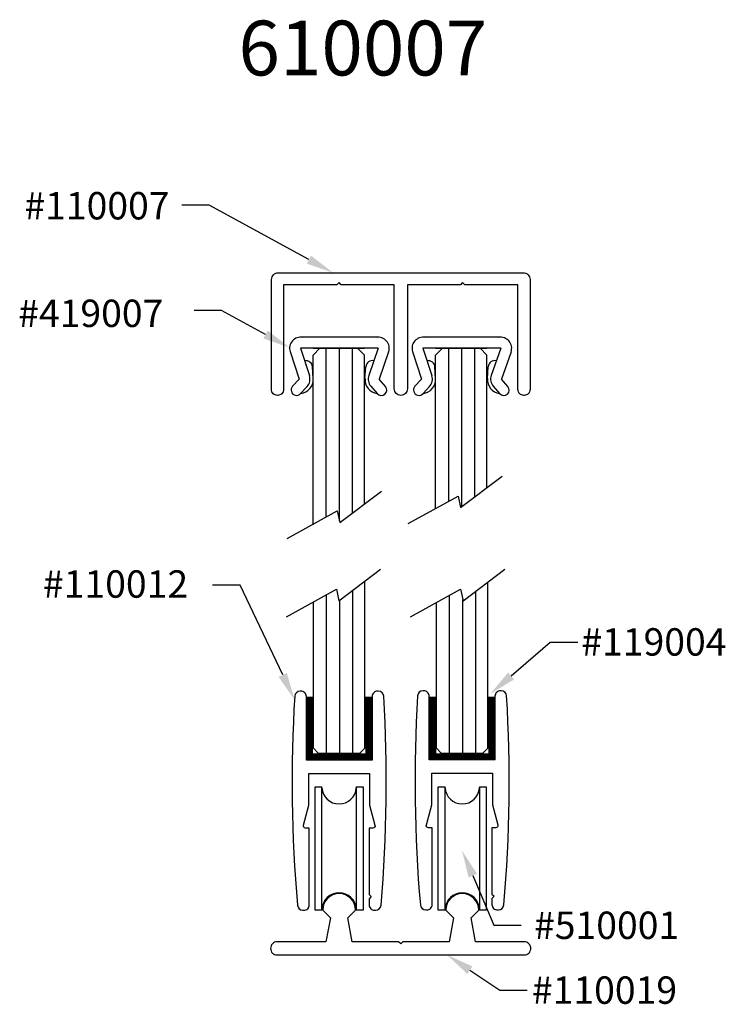
# Model space of a CAD drawing. Extents: x -7.38 to -4.16, y 21.48 to 25.97.
import ezdxf

# ---------------------------------------------------------------- set-up
doc = ezdxf.new("R2010")
doc.units = 0
doc.header["$MEASUREMENT"] = 0
doc.layers.get('0').update_dxf_attribs({"linetype": 'CONTINUOUS'})
doc.layers.add('DIM', color=4, linetype='CONTINUOUS')
doc.layers.add('TEXT', color=3, linetype='CONTINUOUS')
doc.styles.add('ROMANS', font='romans.shx')

msp = doc.modelspace()

# ---------------------------------------------------------------- linework, layer by layer
for p, q in [((-5.7414, 24.5196), (-6.0964, 24.5196)), ((-5.1826, 24.5196), (-5.5376, 24.5196)), ((-6.144, 24.4541), (-6.1034, 24.3289)), ((-5.7414, 24.4696), (-6.0964, 24.4696)), ((-6.0964, 24.4696), (-6.0558, 24.3444)), ((-6.0389, 24.4696), (-5.8049, 24.4696)), ((-6.0389, 24.4386), (-6.0079, 24.4696)), ((-6.0079, 24.4696), (-5.8359, 24.4696)), ((-5.9789, 23.6992), (-5.9789, 24.4696)), ((-5.9189, 23.6818), (-5.9189, 24.4696)), ((-5.8589, 23.7179), (-5.8589, 24.4696)), ((-5.8359, 24.4696), (-5.8049, 24.4386)), ((-5.7414, 24.4696), (-5.7849, 24.3453)), ((-5.6942, 24.453), (-5.7377, 24.3288)), ((-5.5851, 24.4541), (-5.5445, 24.3289)), ((-5.5376, 24.4696), (-5.4969, 24.3444)), ((-5.1826, 24.4696), (-5.5376, 24.4696)), ((-5.4801, 24.4386), (-5.4491, 24.4696)), ((-5.4801, 24.4696), (-5.246, 24.4696)), ((-5.4491, 24.4696), (-5.277, 24.4696)), ((-5.4201, 23.7718), (-5.4201, 24.4696)), ((-5.3601, 23.7466), (-5.3601, 24.4696)), ((-5.3001, 23.7921), (-5.3001, 24.4696)), ((-5.277, 24.4696), (-5.246, 24.4386)), ((-5.1826, 24.4696), (-5.226, 24.3453)), ((-5.1354, 24.453), (-5.1788, 24.3288)), ((-6.0389, 23.6662), (-6.0389, 24.4386)), ((-5.8049, 23.759), (-5.8049, 24.4386)), ((-5.4801, 23.7388), (-5.4801, 24.4386)), ((-5.246, 23.8332), (-5.246, 24.4386)), ((-6.0388, 24.3306), (-6.0416, 24.384)), ((-5.8022, 24.3319), (-5.7982, 24.3853)), ((-5.48, 24.3306), (-5.4827, 24.384)), ((-5.2433, 24.3319), (-5.2393, 24.3853)), ((-6.1331, 24.2959), (-6.1034, 24.3289)), ((-5.7087, 24.2951), (-5.7377, 24.3288)), ((-5.5743, 24.2959), (-5.5445, 24.3289)), ((-5.1498, 24.2951), (-5.1788, 24.3288)), ((-6.0662, 24.2955), (-6.096, 24.2624)), ((-5.7756, 24.2962), (-5.7465, 24.2625)), ((-5.5074, 24.2955), (-5.5371, 24.2624)), ((-5.2167, 24.2962), (-5.1877, 24.2625)), ((-5.8036, 22.644), (-5.8036, 23.4057)), ((-5.2418, 22.644), (-5.2418, 23.4023)), ((-5.9777, 22.6051), (-5.9777, 23.3449)), ((-5.8577, 22.6051), (-5.8577, 23.3647)), ((-5.4158, 22.6051), (-5.4158, 23.3424)), ((-5.3558, 22.6051), (-5.3558, 23.3223)), ((-5.2958, 22.6051), (-5.2958, 23.3612)), ((-6.0377, 22.644), (-6.0377, 23.3119)), ((-5.9177, 22.6051), (-5.9177, 23.3191)), ((-5.4758, 22.644), (-5.4758, 23.3094)), ((-6.0143, 22.6206), (-6.0377, 22.644)), ((-5.8271, 22.6206), (-6.0143, 22.6206)), ((-5.8271, 22.6206), (-5.8036, 22.644)), ((-5.4524, 22.6206), (-5.4758, 22.644)), ((-5.2652, 22.6206), (-5.4524, 22.6206)), ((-5.2652, 22.6206), (-5.2418, 22.644)), ((-6.0297, 22.4683), (-5.9987, 22.4683)), ((-6.0297, 21.9058), (-6.0297, 22.4683)), ((-5.9987, 21.9058), (-5.9987, 22.4683)), ((-5.8419, 22.4683), (-5.8109, 22.4683)), ((-5.8419, 22.4683), (-5.8419, 21.9058)), ((-5.8109, 22.4683), (-5.8109, 21.9058)), ((-5.4677, 22.4683), (-5.4367, 22.4683)), ((-5.4677, 21.9058), (-5.4677, 22.4683)), ((-5.4367, 21.9058), (-5.4367, 22.4683)), ((-5.2799, 22.4683), (-5.2489, 22.4683)), ((-5.2799, 22.4683), (-5.2799, 21.9058)), ((-5.2489, 22.4683), (-5.2489, 21.9058)), ((-5.9987, 21.9058), (-6.0297, 21.9058)), ((-5.8109, 21.9058), (-5.8419, 21.9058)), ((-5.4367, 21.9058), (-5.4677, 21.9058)), ((-5.2489, 21.9058), (-5.2799, 21.9058))]:
    msp.add_line(p, q)
for points in [[(-5.6088, 24.2842, -1), (-5.6688, 24.2842), (-5.6688, 24.7592), (-5.9108, 24.7592), (-5.9208, 24.7692), (-5.9308, 24.7592), (-6.1738, 24.7592), (-6.1738, 24.2812, -0.414214), (-6.2008, 24.2542), (-6.2018, 24.2542, -0.414214), (-6.2288, 24.2812), (-6.2288, 24.7832, -0.414214), (-6.1978, 24.8142), (-5.0798, 24.8142, -0.414214), (-5.0488, 24.7832), (-5.0488, 24.2812, -0.414214), (-5.0758, 24.2542), (-5.0768, 24.2542, -0.414214), (-5.1038, 24.2812), (-5.1038, 24.7592), (-5.3468, 24.7592), (-5.3568, 24.7692), (-5.3668, 24.7592), (-5.6088, 24.7592)], [(-5.7814, 22.5295), (-5.7814, 22.3845), (-5.7568, 22.2926, -0.511019), (-5.7663, 22.2795), (-5.7833, 22.2795), (-5.7833, 21.977), (-5.7733, 21.967), (-5.7833, 21.957), (-5.7833, 21.9295, 0.414214), (-5.7583, 21.9045), (-5.754, 21.9045, 0.389108), (-5.7291, 21.9273, 0.036613), (-5.7165, 22.881, 0.396771), (-5.7414, 22.9045), (-5.7448, 22.9045, 0.414214), (-5.7698, 22.8795), (-5.7698, 22.5895), (-6.0698, 22.5895), (-6.0698, 22.8795, 0.414214), (-6.0948, 22.9045), (-6.0981, 22.9045, 0.396771), (-6.123, 22.881, 0.036613), (-6.1104, 21.9273, 0.389108), (-6.0855, 21.9045), (-6.0813, 21.9045, 0.414214), (-6.0563, 21.9295), (-6.0563, 22.2795), (-6.0733, 22.2795, -0.511019), (-6.0827, 22.2926), (-6.0581, 22.3845), (-6.0581, 22.5295)], [(-5.2206, 22.5311), (-5.2206, 22.3861), (-5.196, 22.2943, -0.511019), (-5.2055, 22.2811), (-5.2225, 22.2811), (-5.2225, 21.9786), (-5.2125, 21.9686), (-5.2225, 21.9586), (-5.2225, 21.9311, 0.414214), (-5.1975, 21.9061), (-5.1933, 21.9061, 0.389108), (-5.1683, 21.929, 0.036613), (-5.1557, 22.8826, 0.396771), (-5.1806, 22.9061), (-5.184, 22.9061, 0.414214), (-5.209, 22.8811), (-5.209, 22.5911), (-5.509, 22.5911), (-5.509, 22.8811, 0.414214), (-5.534, 22.9061), (-5.5373, 22.9061, 0.396771), (-5.5623, 22.8826, 0.036613), (-5.5496, 21.929, 0.389108), (-5.5247, 21.9061), (-5.5205, 21.9061, 0.414214), (-5.4955, 21.9311), (-5.4955, 22.2811), (-5.5125, 22.2811, -0.511019), (-5.522, 22.2943), (-5.4974, 22.3861), (-5.4974, 22.5311)], [(-5.9803, 21.7608), (-6.2033, 21.7608, 0.414214), (-6.2333, 21.7308, 0.414214), (-6.2033, 21.7008), (-5.6393, 21.7008), (-5.0753, 21.7008, 0.414214), (-5.0453, 21.7308), (-5.0453, 21.7308, 0.414214), (-5.0753, 21.7608), (-5.2983, 21.7608), (-5.3183, 21.8708), (-5.2833, 21.9058, 1), (-5.4333, 21.9058), (-5.3983, 21.8708), (-5.4183, 21.7608), (-5.6293, 21.7608), (-5.6393, 21.7508), (-5.6493, 21.7608), (-5.8603, 21.7608), (-5.8803, 21.8708), (-5.8453, 21.9058, 1), (-5.9953, 21.9058), (-5.9603, 21.8708)]]:
    msp.add_lwpolyline(points, format="xyb", close=True)
at = {"const_width": 0.031}
for points in [[(-6.0543, 22.8795), (-6.0543, 22.5904)], [(-5.7853, 22.5892), (-5.7853, 22.8795)], [(-5.4925, 22.8795), (-5.4925, 22.5904)], [(-5.2234, 22.5892), (-5.2234, 22.8795)], [(-6.0698, 22.6051), (-5.7739, 22.6051)], [(-5.5079, 22.6051), (-5.212, 22.6051)]]:
    msp.add_lwpolyline(points, dxfattribs=at)
for centre, radius, start, end in [((-6.0964, 24.4696), 0.05, 77.9764, 197.9764), ((-5.7414, 24.4696), 0.05, 340.7212, 100.7212), ((-5.5376, 24.4696), 0.05, 77.9764, 197.9764), ((-5.1826, 24.4696), 0.05, 340.7212, 100.7212), ((-6.0716, 24.3825), 0.03, 2.9764, 101.7916), ((-5.7683, 24.3831), 0.03, 76.906, 175.7212), ((-5.5127, 24.3825), 0.03, 2.9764, 101.7916), ((-5.2094, 24.3831), 0.03, 76.906, 175.7212), ((-6.1037, 24.3272), 0.065, 277.0476, 2.9764), ((-6.1034, 24.3289), 0.05, 317.9764, 17.9764), ((-5.7373, 24.3271), 0.065, 175.7212, 261.65), ((-5.7377, 24.3288), 0.05, 160.7212, 220.7212), ((-5.5449, 24.3272), 0.065, 277.0476, 2.9764), ((-5.5445, 24.3289), 0.05, 317.9764, 17.9764), ((-5.1785, 24.3271), 0.065, 175.7212, 261.65), ((-5.1788, 24.3288), 0.05, 160.7212, 220.7212), ((-6.1146, 24.2792), 0.025, 137.9764, 317.9764), ((-5.7276, 24.2788), 0.025, 220.7212, 40.7212), ((-5.5557, 24.2792), 0.025, 137.9764, 317.9764), ((-5.1687, 24.2788), 0.025, 220.7212, 40.7212), ((-5.9203, 22.4683), 0.0785, 183.2338, 356.7662), ((-5.3583, 22.4683), 0.0785, 183.2338, 356.7662), ((-5.9203, 21.9058), 0.0785, 3.2338, 176.7662), ((-5.3583, 21.9058), 0.0785, 3.2338, 176.7662)]:
    msp.add_arc(centre, radius, start, end)
at = {"layer": 'DIM'}
for p, q in [((-5.366, 23.7421), (-5.1759, 23.8864)), ((-5.9172, 23.6737), (-5.7271, 23.818)), ((-5.6055, 23.6699), (-5.3774, 23.7952)), ((-5.3774, 23.7952), (-5.366, 23.7421)), ((-6.1567, 23.6015), (-5.9286, 23.7269)), ((-5.9286, 23.7269), (-5.9172, 23.6737)), ((-5.921, 23.3166), (-5.7309, 23.461)), ((-5.3546, 23.3166), (-5.1645, 23.461)), ((-6.1605, 23.2444), (-5.9324, 23.3698)), ((-5.9324, 23.3698), (-5.921, 23.3166)), ((-5.5941, 23.2444), (-5.366, 23.3698)), ((-5.366, 23.3698), (-5.3546, 23.3166))]:
    msp.add_line(p, q, dxfattribs=at)
at = {"layer": 'TEXT'}
for p, q in [((-6.514, 25.1217), (-6.639, 25.1217)), ((-6.0583, 24.8739), (-6.514, 25.1217)), ((-6.4575, 24.6413), (-6.5825, 24.6413)), ((-6.2562, 24.5322), (-6.4575, 24.6413)), ((-6.3726, 23.3881), (-6.4976, 23.3881)), ((-6.1777, 22.9786), (-6.3726, 23.3881)), ((-5.1353, 22.9739), (-4.9563, 23.1278)), ((-4.9563, 23.1278), (-4.8313, 23.1278)), ((-5.3103, 22.0626), (-5.2136, 21.836)), ((-5.2136, 21.836), (-5.0886, 21.836)), ((-5.3237, 21.6315), (-5.1862, 21.5401)), ((-5.1862, 21.5401), (-5.0612, 21.5401))]:
    msp.add_line(p, q, dxfattribs=at)
for points in [[(-6.0484, 24.8922), (-6.0683, 24.8556), (-5.9485, 24.8142)], [(-6.2463, 24.5505), (-6.2661, 24.5139), (-6.1463, 24.4726)], [(-6.1589, 22.9876), (-6.1965, 22.9696), (-6.1239, 22.8657)], [(-5.1218, 22.9581), (-5.1489, 22.9897), (-5.2301, 22.8924)], [(-5.3294, 22.0544), (-5.2911, 22.0708), (-5.3594, 22.1776)], [(-5.3352, 21.6142), (-5.3121, 21.6489), (-5.4277, 21.7008)]]:
    msp.add_solid(points, dxfattribs=at)

# ---------------------------------------------------------------- texts
at = {"layer": 'TEXT', "style": 'ROMANS'}
msp.add_text('610007', height=0.25, dxfattribs=at).set_placement((-6.3798, 25.7144, 0.4685))
at = {"layer": 'TEXT'}
for s, p in [('#110007', (-7.3569, 25.0573)), ('#419007', (-7.3852, 24.5664)), ('#110012', (-7.2721, 23.331)), ('#119004', (-4.8147, 23.0668)), ('#510001', (-5.0306, 21.7737)), ('#110019', (-5.0402, 21.4777))]:
    msp.add_text(s, height=0.125, dxfattribs=at).set_placement(p)

doc.saveas('drawing.dxf')
